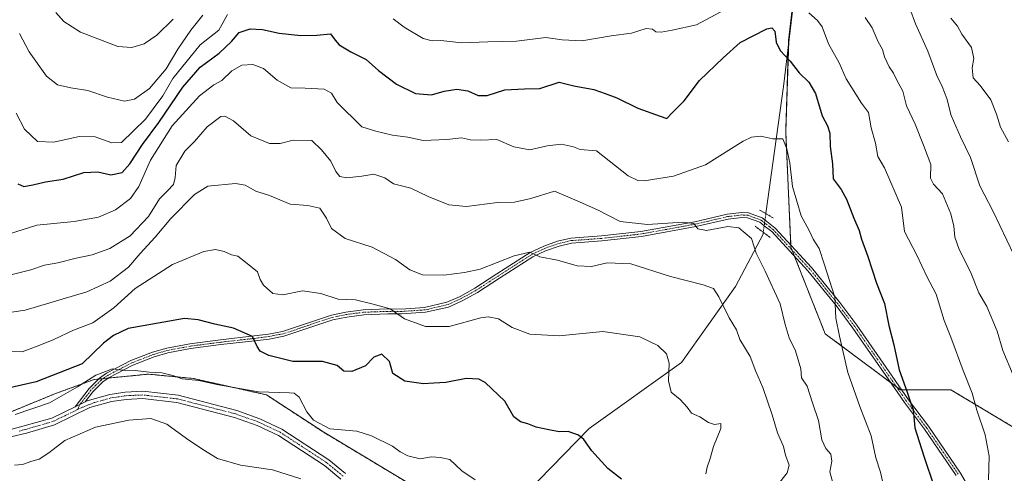
# Model space of a CAD drawing. Units: metres. Extents: x 624712 to 628172, y 4717987 to 4720363.
# Drawn here: x 626213 to 626548, y 4719460 to 4719614 of the extents above; entities that cross this region are included whole.
import ezdxf

# ---------------------------------------------------------------- set-up
doc = ezdxf.new("R2010")
doc.units = ezdxf.units.M
doc.header["$MEASUREMENT"] = 0
for name, pattern in [('TRAZO_Y_PUNTO', [1, 0.5, -0.25, 0, -0.25]), ('TRAZOS', [0.75, 0.5, -0.25]), ('TRAZOS2', [0.375, 0.25, -0.125])]:
    doc.linetypes.add(name, pattern=pattern)
for name, color, linetype, lineweight in [('Arbolado forestal', 92, 'TRAZOS', 0), ('Arbolado forestal CxS', 92, 'Continuous', 0), ('Corriente natural lineal', 142, 'Continuous', 13), ('Corriente natural lineal oculto', 19, 'TRAZO_Y_PUNTO', 13), ('Curva de nivel maestra', 36, 'Continuous', 30), ('Curva de nivel normal', 36, 'Continuous', 0), ('Pista no pavimentada', 254, 'Continuous', 13), ('Pista no pavimentada Cxs', 254, 'Continuous', 0), ('Pista pavimentada eje', 135, 'TRAZO_Y_PUNTO', 0), ('Puente lineal', 2, 'TRAZOS2', 0)]:
    doc.layers.add(name, color=color, linetype=linetype, lineweight=lineweight)

# ---------------------------------------------------------------- blocks, each defined once
blk = doc.blocks.new('*U150')
at = {"layer": 'Arbolado forestal CxS', "color": 92, "linetype": 'Continuous', "lineweight": 0}
for points in [[(626480.18, 4719654.83, 761.65), (626474.71, 4719607.13, 751.01), (626473.7, 4719575.99, 745.59), (626475.49, 4719536.68, 742.43), (626487.17, 4719507.18, 743.42), (626512.74, 4719488.07, 749.27), (626529.99, 4719488.07, 753.23), (626558.72, 4719470.81, 759.96)], [(626211.96, 4719287.56, 683.9), (626233.03, 4719299.06, 690.37), (626271.35, 4719304.81, 702.82), (626298.17, 4719312.48, 708.1), (626324.99, 4719329.73, 709.28), (626344.15, 4719350.82, 711.98), (626349.9, 4719375.74, 712.87), (626353.73, 4719398.74, 712.07), (626359.48, 4719421.74, 713.21), (626352.61, 4719451.78, 717.82), (626316.35, 4719473.57, 719.4), (626296.89, 4719486.33, 719.69), (626271.91, 4719491.95, 719.74), (626266.26, 4719492.48, 719.73), (626256.59, 4719493.4, 719.37), (626238.19, 4719491.59, 719.7), (626224.97, 4719486.76, 721.91), (626196.12, 4719474.93, 719.59)]]:
    blk.add_polyline3d(points, dxfattribs=at)
blk = doc.blocks.new('*U166')
at = {"layer": 'Curva de nivel normal', "color": 36, "linetype": 'Continuous', "lineweight": 0}
blk.add_polyline3d([(626192.96, 4719512.08, 735), (626214.74, 4719515.18, 735), (626235.68, 4719521.45, 735), (626243.65, 4719525.08, 735), (626249.87, 4719529.9, 735), (626253.82, 4719534.53, 735), (626258.96, 4719540.16, 735), (626264.31, 4719546.49, 735), (626272.33, 4719554.65, 735), (626276.85, 4719557.56, 735), (626286.29, 4719558.44, 735), (626289.62, 4719557.83, 735), (626293.28, 4719555.83, 735), (626297.95, 4719554.34, 735), (626304.95, 4719551.34, 735), (626310.95, 4719550.92, 735), (626315, 4719550.03, 735), (626317.34, 4719546.58, 735), (626318.98, 4719543.12, 735), (626323.66, 4719539.64, 735), (626332.86, 4719536.67, 735), (626340.84, 4719532.48, 735), (626345.67, 4719528.98, 735), (626350.03, 4719527.32, 735), (626357.27, 4719527.16, 735), (626364.27, 4719528.03, 735), (626369.6, 4719529.21, 735), (626381.17, 4719533.75, 735), (626386.55, 4719534.97, 735), (626389.94, 4719533.41, 735), (626396, 4719532.28, 735), (626402.7, 4719530.34, 735), (626407.51, 4719530.1, 735), (626412.9, 4719531.32, 735), (626420.9, 4719530.99, 735), (626434.52, 4719526.69, 735), (626445.57, 4719523.91, 735), (626449.11, 4719522.61, 735), (626450.88, 4719519.82, 735), (626454.42, 4719512.59, 735), (626456.96, 4719508.47, 735), (626458.06, 4719505.24, 735), (626461.56, 4719499.38, 735), (626463.53, 4719494.26, 735), (626465.92, 4719488.82, 735), (626469.1, 4719479.54, 735), (626470.86, 4719473.36, 735), (626472.9, 4719468.74, 735), (626473.58, 4719465.74, 735), (626474.9, 4719462.42, 735), (626474.16, 4719459.77, 735), (626470.86, 4719455.6, 735)], dxfattribs=at)
blk = doc.blocks.new('*U170')
at = {"layer": 'Curva de nivel normal', "color": 36, "linetype": 'Continuous', "lineweight": 0}
for points in [[(626551.12, 4719493.1, 760), (626547.61, 4719501.43, 760), (626545.69, 4719508.07, 760), (626542.21, 4719516.5, 760), (626539.48, 4719521.16, 760), (626536.66, 4719528.33, 760), (626532.76, 4719535.94, 760), (626531.26, 4719540.1, 760), (626530.98, 4719543.82, 760), (626529.93, 4719548.11, 760), (626527.09, 4719554.93, 760), (626524.02, 4719558.19, 760), (626523.06, 4719560.23, 760), (626523.08, 4719564.92, 760), (626520.65, 4719571.49, 760), (626517.84, 4719578.67, 760), (626514.83, 4719584.86, 760), (626513.57, 4719589.88, 760), (626511.49, 4719593.62, 760), (626510.44, 4719595.99, 760), (626508.9, 4719598.16, 760), (626507.34, 4719601.57, 760), (626506.64, 4719604.05, 760), (626505.18, 4719606.74, 760), (626503.17, 4719611.45, 760), (626500.74, 4719615.03, 760)], [(626275.24, 4719615.83, 760), (626271.12, 4719610.66, 760), (626266.68, 4719604.18, 760), (626262.75, 4719597.55, 760), (626257.08, 4719590.79, 760), (626251.9, 4719587.13, 760), (626248.55, 4719586.46, 760), (626242.76, 4719587.89, 760), (626236.02, 4719590.15, 760), (626230.25, 4719591.04, 760), (626225.65, 4719592.1, 760), (626221.93, 4719595.06, 760), (626216.1, 4719603.27, 760), (626212.78, 4719609.58, 760)]]:
    blk.add_polyline3d(points, dxfattribs=at)
blk = doc.blocks.new('*U175')
at = {"layer": 'Curva de nivel normal', "color": 36, "linetype": 'Continuous', "lineweight": 0}
blk.add_polyline3d([(626549.59, 4719572.63, 770), (626546.82, 4719577.57, 770), (626545.52, 4719582.05, 770), (626543.5, 4719586.92, 770), (626539.95, 4719591.8, 770), (626537.53, 4719594.48, 770), (626537.15, 4719597.88, 770), (626537.79, 4719601, 770), (626536.95, 4719604.78, 770), (626533.72, 4719609.32, 770), (626532.17, 4719612.04, 770), (626529.92, 4719614.84, 770)], dxfattribs=at)
blk = doc.blocks.new('*U178')
at = {"layer": 'Curva de nivel normal', "color": 36, "linetype": 'Continuous', "lineweight": 0}
blk.add_polyline3d([(626211, 4719462.42, 715), (626213.78, 4719462.58, 715), (626216.94, 4719463.73, 715), (626219.51, 4719464.42, 715), (626222.76, 4719466.54, 715), (626228.16, 4719470.76, 715), (626238.62, 4719475.3, 715), (626249.98, 4719477.68, 715), (626257.44, 4719478.25, 715), (626262.99, 4719476.31, 715), (626269.63, 4719471.41, 715), (626275.2, 4719467.67, 715), (626280.18, 4719464.62, 715), (626288.01, 4719462.34, 715), (626298.95, 4719460.82, 715), (626308.61, 4719457.73, 715)], dxfattribs=at)
blk = doc.blocks.new('*U182')
at = {"layer": 'Curva de nivel normal', "color": 36, "linetype": 'Continuous', "lineweight": 0}
for points in [[(626225.11, 4719616.77, 765), (626227.86, 4719613.69, 765), (626233.51, 4719609.98, 765), (626246.27, 4719605.12, 765), (626251.06, 4719604.75, 765), (626255.18, 4719606.08, 765), (626259.57, 4719608.96, 765), (626265.08, 4719614.47, 765)], [(626516.01, 4719618.14, 765), (626517.91, 4719612.88, 765), (626522.06, 4719603.55, 765), (626525.12, 4719595.28, 765), (626527.02, 4719591.52, 765), (626528.61, 4719587.38, 765), (626530.07, 4719581.65, 765), (626533.19, 4719574.35, 765), (626536.68, 4719567.3, 765), (626539.85, 4719557.66, 765), (626544.24, 4719549.15, 765), (626551.37, 4719534.09, 765)]]:
    blk.add_polyline3d(points, dxfattribs=at)
blk = doc.blocks.new('*U184')
at = {"layer": 'Curva de nivel normal', "color": 36, "linetype": 'Continuous', "lineweight": 0}
blk.add_polyline3d([(626209.05, 4719541.18, 745), (626218.69, 4719544.15, 745), (626231.35, 4719545.48, 745), (626239.7, 4719546.97, 745), (626245.42, 4719549.4, 745), (626250.58, 4719553.34, 745), (626253.38, 4719557.37, 745), (626257.42, 4719566.42, 745), (626264.7, 4719578.03, 745), (626274.08, 4719588.28, 745), (626278.96, 4719592.1, 745), (626281.62, 4719593.56, 745), (626285.12, 4719596.8, 745), (626288.46, 4719598.78, 745), (626292.22, 4719599.02, 745), (626295.87, 4719597.67, 745), (626300.49, 4719593.69, 745), (626305.15, 4719591.05, 745), (626310.03, 4719590.97, 745), (626316.56, 4719590.54, 745), (626319.04, 4719589.17, 745), (626320.91, 4719586.04, 745), (626329.3, 4719577.76, 745), (626334.1, 4719576.23, 745), (626339.75, 4719574.94, 745), (626345.04, 4719574.18, 745), (626350.28, 4719573.06, 745), (626358.33, 4719573.41, 745), (626363.33, 4719574.02, 745), (626366.35, 4719573.32, 745), (626369.78, 4719573.22, 745), (626375.3, 4719573.36, 745), (626381.13, 4719570.97, 745), (626386.6, 4719569.84, 745), (626392.44, 4719571.26, 745), (626397.32, 4719571.8, 745), (626401.48, 4719570.89, 745), (626403.67, 4719570.03, 745), (626409.27, 4719569.56, 745), (626420.08, 4719561.06, 745), (626423.31, 4719559.45, 745), (626425.45, 4719559.37, 745), (626435.53, 4719560.9, 745), (626446.38, 4719564.82, 745), (626459.26, 4719572.84, 745), (626462, 4719574.21, 745), (626465.26, 4719574.58, 745), (626469.26, 4719573.68, 745), (626472.7, 4719573.68, 745), (626474.06, 4719570.22, 745), (626475.15, 4719565.5, 745), (626476.04, 4719557.44, 745), (626479.02, 4719547.42, 745), (626481.73, 4719542.34, 745), (626483.09, 4719539.44, 745), (626485.05, 4719536.22, 745), (626486.83, 4719531.01, 745), (626490.38, 4719519.7, 745), (626490.79, 4719512.46, 745), (626491.98, 4719506.32, 745), (626494.82, 4719494, 745), (626498.89, 4719482.32, 745), (626502.83, 4719472.43, 745), (626504.44, 4719464.89, 745), (626505.94, 4719459.95, 745), (626507.46, 4719453.31, 745)], dxfattribs=at)
blk = doc.blocks.new('*U185')
at = {"layer": 'Curva de nivel normal', "color": 36, "linetype": 'Continuous', "lineweight": 0}
blk.add_polyline3d([(626211.26, 4719479.62, 720), (626222.96, 4719483.63, 720), (626232.5, 4719489.03, 720), (626238.74, 4719493.1, 720), (626244.38, 4719495.19, 720), (626247.94, 4719494.75, 720), (626252.15, 4719494.63, 720), (626256.97, 4719494.1, 720), (626261.26, 4719493.82, 720), (626264.96, 4719492.91, 720), (626268.16, 4719491.86, 720), (626273.79, 4719491.21, 720), (626279.92, 4719489.83, 720), (626294.15, 4719487.37, 720), (626304.75, 4719487, 720), (626306.35, 4719486.88, 720), (626308.03, 4719485.52, 720), (626310.61, 4719480.6, 720), (626312.88, 4719477.7, 720), (626318.43, 4719474.79, 720), (626327.61, 4719474.02, 720), (626332.61, 4719472.34, 720), (626339.76, 4719468.86, 720), (626342.42, 4719466.95, 720), (626345.06, 4719465.52, 720), (626349.19, 4719464.5, 720), (626353.06, 4719465.2, 720), (626356.07, 4719465, 720), (626359.37, 4719464.25, 720), (626363.38, 4719460.39, 720), (626367.91, 4719457.33, 720)], dxfattribs=at)
blk = doc.blocks.new('*U193')
at = {"layer": 'Curva de nivel normal', "color": 36, "linetype": 'Continuous', "lineweight": 0}
for points in [[(626211.66, 4719582.44, 755), (626214.45, 4719576.9, 755), (626218.92, 4719572.69, 755), (626224.42, 4719572.5, 755), (626233.04, 4719574.48, 755), (626238.48, 4719574.28, 755), (626244.19, 4719572.25, 755), (626247.52, 4719572.43, 755), (626255.62, 4719580.34, 755), (626261.54, 4719588.36, 755), (626265.02, 4719594.17, 755), (626274.31, 4719605.74, 755), (626280.66, 4719610.74, 755), (626283.61, 4719616.08, 755)], [(626339.98, 4719614.54, 755), (626343.72, 4719611.69, 755), (626350.19, 4719607.82, 755), (626353.28, 4719607.04, 755), (626356.27, 4719607.21, 755), (626363.43, 4719606.35, 755), (626372.31, 4719606.75, 755), (626382.05, 4719606.98, 755), (626392.01, 4719608.16, 755), (626397.6, 4719607.36, 755), (626404.27, 4719607.07, 755), (626414.27, 4719608.74, 755), (626421.2, 4719609.62, 755), (626426.2, 4719611.21, 755), (626428.29, 4719611.09, 755), (626429.42, 4719610.16, 755), (626431.24, 4719610.04, 755), (626434.99, 4719610.73, 755), (626443.28, 4719612.52, 755), (626452.85, 4719617.62, 755)], [(626481.6, 4719616.66, 755), (626484.55, 4719614.04, 755), (626486.08, 4719611.81, 755), (626488.28, 4719606.05, 755), (626491.92, 4719599.55, 755), (626494.33, 4719594.06, 755), (626499.54, 4719585.78, 755), (626501.86, 4719582.62, 755), (626502.85, 4719577.44, 755), (626504.31, 4719572.18, 755), (626505.05, 4719567.65, 755), (626507.3, 4719563.75, 755), (626513.09, 4719550.37, 755), (626514.18, 4719542.09, 755), (626518.39, 4719534, 755), (626521.74, 4719526.67, 755), (626524.95, 4719520.63, 755), (626527.64, 4719511.74, 755), (626529.94, 4719506.02, 755), (626534.13, 4719494.65, 755), (626537.25, 4719486.95, 755), (626538.74, 4719481.18, 755), (626541.68, 4719472.77, 755), (626543.01, 4719465.43, 755), (626542.76, 4719457.39, 755)]]:
    blk.add_polyline3d(points, dxfattribs=at)
blk = doc.blocks.new('*U194')
at = {"layer": 'Curva de nivel normal', "color": 36, "linetype": 'Continuous', "lineweight": 0}
blk.add_polyline3d([(626208.55, 4719501.24, 730), (626213.68, 4719501, 730), (626219.12, 4719503.02, 730), (626224.42, 4719505.22, 730), (626231.1, 4719508.46, 730), (626237.71, 4719510.95, 730), (626244.87, 4719515.99, 730), (626252.2, 4719522.64, 730), (626264.83, 4719530.74, 730), (626275.52, 4719535.23, 730), (626279.48, 4719535.91, 730), (626282.41, 4719535.2, 730), (626284.91, 4719534.04, 730), (626287.12, 4719533.58, 730), (626289.71, 4719531.58, 730), (626293.85, 4719528.27, 730), (626294.77, 4719525.67, 730), (626295.84, 4719523.74, 730), (626298.99, 4719520.87, 730), (626302.49, 4719520.5, 730), (626309.18, 4719521.78, 730), (626315.33, 4719520.89, 730), (626321.28, 4719519, 730), (626327.15, 4719518.74, 730), (626332.8, 4719517.42, 730), (626338.96, 4719515.63, 730), (626343.84, 4719512.28, 730), (626351.02, 4719509.64, 730), (626359.07, 4719509.65, 730), (626369.83, 4719512.6, 730), (626372.4, 4719512.97, 730), (626375.89, 4719512.28, 730), (626380.53, 4719509.35, 730), (626386.55, 4719507, 730), (626396.5, 4719506.49, 730), (626411.45, 4719507.91, 730), (626424.01, 4719506.18, 730), (626430.1, 4719503.22, 730), (626433.14, 4719500.29, 730), (626433.96, 4719497.15, 730), (626433.77, 4719491.13, 730), (626434.72, 4719487.22, 730), (626437.79, 4719484.77, 730), (626440.14, 4719482.17, 730), (626441.64, 4719480.06, 730), (626444.42, 4719478.86, 730), (626447.36, 4719476.87, 730), (626449.45, 4719476.29, 730), (626451.6, 4719476.61, 730), (626451.57, 4719474.9, 730), (626449.1, 4719468.77, 730), (626447.9, 4719464.35, 730), (626446.98, 4719461.7, 730), (626446.52, 4719459.42, 730)], dxfattribs=at)
blk = doc.blocks.new('*U195')
at = {"layer": 'Curva de nivel normal', "color": 36, "linetype": 'Continuous', "lineweight": 0}
blk.add_polyline3d([(626209.3, 4719527.2, 740), (626216.63, 4719528.94, 740), (626221.3, 4719530.54, 740), (626225.83, 4719531.35, 740), (626232.08, 4719532.98, 740), (626237.49, 4719534.07, 740), (626243.51, 4719536.25, 740), (626250.49, 4719540.58, 740), (626256.71, 4719547.18, 740), (626260.45, 4719553.22, 740), (626263.2, 4719555.86, 740), (626265.2, 4719558.03, 740), (626265.76, 4719560.45, 740), (626266.14, 4719564.53, 740), (626269.02, 4719569.45, 740), (626272.34, 4719572.76, 740), (626276.64, 4719577.79, 740), (626281.32, 4719581.31, 740), (626282.73, 4719581.4, 740), (626285.66, 4719579.76, 740), (626291.53, 4719574.72, 740), (626297.95, 4719572.04, 740), (626301.53, 4719572.02, 740), (626305.95, 4719573.24, 740), (626312.28, 4719573.1, 740), (626315.62, 4719569.88, 740), (626318.84, 4719566.07, 740), (626320.52, 4719562.53, 740), (626321.9, 4719560.84, 740), (626324.25, 4719560.4, 740), (626329.4, 4719560.87, 740), (626333.45, 4719561.56, 740), (626337.17, 4719560.32, 740), (626340.14, 4719558.34, 740), (626346.02, 4719556.83, 740), (626351.89, 4719554, 740), (626358.98, 4719551.11, 740), (626365.03, 4719550.56, 740), (626375.6, 4719551.98, 740), (626381.37, 4719552.1, 740), (626386.88, 4719553.33, 740), (626395.01, 4719555.83, 740), (626402.69, 4719552.47, 740), (626409.58, 4719549.39, 740), (626417.27, 4719545.5, 740), (626426.6, 4719544.44, 740), (626438.77, 4719545.19, 740), (626442.38, 4719544.77, 740), (626443.76, 4719542.9, 740), (626446.7, 4719542.42, 740), (626453.97, 4719543.78, 740), (626457.76, 4719543.26, 740), (626462.04, 4719539.62, 740), (626463.68, 4719534.69, 740), (626466.73, 4719528.5, 740), (626471.8, 4719517.42, 740), (626473.46, 4719510.34, 740), (626474.87, 4719505.74, 740), (626477.04, 4719501.38, 740), (626478.87, 4719495.22, 740), (626479.08, 4719492.14, 740), (626481.04, 4719489.36, 740), (626482.8, 4719483.64, 740), (626484.82, 4719477.56, 740), (626485.97, 4719471.06, 740), (626487.33, 4719468.04, 740), (626489.1, 4719466.08, 740), (626489.4, 4719463.77, 740), (626488.77, 4719460.14, 740), (626489.7, 4719456.37, 740)], dxfattribs=at)
blk = doc.blocks.new('*U201')
at = {"layer": 'Curva de nivel maestra', "color": 36, "linetype": 'Continuous', "lineweight": 30}
blk.add_polyline3d([(626417.74, 4719457.65, 725), (626413.08, 4719461.23, 725), (626407.64, 4719467.22, 725), (626404.98, 4719471.14, 725), (626403.13, 4719472.65, 725), (626399.57, 4719473.81, 725), (626396.52, 4719473.78, 725), (626393, 4719474.47, 725), (626388.72, 4719475.29, 725), (626385.84, 4719476.49, 725), (626383.36, 4719477.12, 725), (626381.16, 4719478.81, 725), (626378.02, 4719484.19, 725), (626371.38, 4719490.61, 725), (626369.19, 4719491.66, 725), (626364.89, 4719491.96, 725), (626358, 4719490.54, 725), (626353.87, 4719490.31, 725), (626350.34, 4719490.1, 725), (626343.95, 4719491.06, 725), (626339.95, 4719493.62, 725), (626338.76, 4719497.76, 725), (626336.19, 4719500.26, 725), (626333.41, 4719499.24, 725), (626330.57, 4719496.28, 725), (626325.92, 4719494.3, 725), (626323.24, 4719494.43, 725), (626320.94, 4719496.35, 725), (626315.95, 4719497.67, 725), (626305.82, 4719497.73, 725), (626297.64, 4719499.8, 725), (626294.69, 4719501.3, 725), (626293.7, 4719502.85, 725), (626292.16, 4719506.21, 725), (626285.66, 4719509.09, 725), (626279.29, 4719510.43, 725), (626273.62, 4719511.94, 725), (626268.96, 4719512.34, 725), (626261.86, 4719511.18, 725), (626249.8, 4719509.01, 725), (626244.72, 4719506.61, 725), (626241.42, 4719503.99, 725), (626234.13, 4719496.94, 725), (626218.38, 4719490.81, 725), (626208.5, 4719488.54, 725)], dxfattribs=at)
blk = doc.blocks.new('*U207')
at = {"layer": 'Curva de nivel maestra', "color": 36, "linetype": 'Continuous', "lineweight": 30}
blk.add_polyline3d([(626212.18, 4719558.31, 750), (626214.27, 4719557.39, 750), (626217.28, 4719557.95, 750), (626221.63, 4719559.01, 750), (626227.62, 4719559.91, 750), (626234.62, 4719562.11, 750), (626239.4, 4719562.42, 750), (626243.86, 4719561.32, 750), (626247.67, 4719562.2, 750), (626250.36, 4719565.09, 750), (626254.6, 4719571.68, 750), (626260.18, 4719579.26, 750), (626268.39, 4719591.27, 750), (626274.34, 4719598.05, 750), (626280.72, 4719602.84, 750), (626284.96, 4719606.88, 750), (626287.62, 4719609.87, 750), (626291.28, 4719611.12, 750), (626295.51, 4719610.97, 750), (626301.21, 4719609.65, 750), (626308.62, 4719608.84, 750), (626314.06, 4719608.96, 750), (626318.65, 4719609.45, 750), (626320.21, 4719607.34, 750), (626321.66, 4719605.65, 750), (626325.59, 4719603.3, 750), (626330.8, 4719600.7, 750), (626335, 4719596.95, 750), (626341.16, 4719592.3, 750), (626347.63, 4719589.14, 750), (626353.04, 4719588.66, 750), (626357.38, 4719589.9, 750), (626361.75, 4719590.56, 750), (626365.5, 4719589.98, 750), (626368.95, 4719588.43, 750), (626371.98, 4719588.46, 750), (626378.02, 4719590.31, 750), (626384.71, 4719590.72, 750), (626389.95, 4719590.75, 750), (626396.54, 4719592.98, 750), (626401.55, 4719591.77, 750), (626408.32, 4719590.43, 750), (626412.22, 4719589.1, 750), (626416.17, 4719587.65, 750), (626423.29, 4719584.11, 750), (626430.94, 4719581.41, 750), (626433.27, 4719580.53, 750), (626434.92, 4719582.4, 750), (626439.17, 4719586.6, 750), (626444.34, 4719593.51, 750), (626452.4, 4719601.27, 750), (626458.22, 4719606.47, 750), (626467.29, 4719611.11, 750), (626468.95, 4719611.5, 750), (626469.99, 4719610.35, 750), (626470.48, 4719606.56, 750), (626471.86, 4719603.78, 750), (626475.27, 4719600.09, 750), (626478.33, 4719596.2, 750), (626481.62, 4719592.96, 750), (626483.8, 4719589.13, 750), (626486.1, 4719581.48, 750), (626487.94, 4719578.08, 750), (626488.71, 4719575.62, 750), (626488.82, 4719571.04, 750), (626489.63, 4719565.14, 750), (626489.82, 4719560.02, 750), (626492.59, 4719556.37, 750), (626494.4, 4719553.04, 750), (626496.85, 4719546.58, 750), (626498.76, 4719542.36, 750), (626499.54, 4719539.41, 750), (626501.7, 4719533.54, 750), (626504.63, 4719524.41, 750), (626507.29, 4719517.54, 750), (626508.77, 4719509.98, 750), (626510.53, 4719503.43, 750), (626512.3, 4719494.92, 750), (626515.04, 4719487.22, 750), (626516.35, 4719483.53, 750), (626517.11, 4719481.3, 750), (626517.62, 4719475.14, 750), (626520.79, 4719465.48, 750), (626524.21, 4719455.04, 750)], dxfattribs=at)
blk = doc.blocks.new('*U211')
at = {"layer": 'Pista no pavimentada Cxs', "color": 254, "linetype": 'Continuous', "lineweight": 0}
for points in [[(626322.22, 4719457.59, 716.08), (626316.66, 4719462.22, 716.32), (626300.91, 4719472.51, 716.76), (626293.66, 4719475.93, 717.14), (626286.01, 4719478.65, 717.48), (626266.37, 4719483.75, 717.69), (626254.67, 4719485.07, 717.45), (626249.03, 4719484.81, 717.57), (626244.09, 4719484.07, 717.87), (626236.73, 4719481.98, 717.84), (626224.64, 4719476.11, 718.56), (626215.18, 4719473.34, 719.45), (626210.23, 4719472.09, 719.09)], [(626209.82, 4719474.54, 719.63), (626223.74, 4719478.43, 719.16), (626231.72, 4719482.3, 718.6), (626235.08, 4719483.93, 718.52), (626235.84, 4719484.3, 718.5), (626243.57, 4719486.5, 718.19), (626248.79, 4719487.28, 717.93), (626254.75, 4719487.55, 717.8), (626266.82, 4719486.19, 717.82), (626286.74, 4719481.02, 717.46), (626294.61, 4719478.22, 717.24), (626302.12, 4719474.68, 716.91), (626318.13, 4719464.22, 716.52), (626323.75, 4719459.54, 716.22)]]:
    blk.add_polyline3d(points, dxfattribs=at)

msp = doc.modelspace()

# ---------------------------------------------------------------- linework, layer by layer
at = {"layer": 'Arbolado forestal', "color": 92, "linetype": 'TRAZOS', "lineweight": 0}
for points in [[(626480.18, 4719654.83, 761.65), (626474.7, 4719607.13, 751.01), (626474.65, 4719605.59, 750.83), (626473.7, 4719575.99, 745.59), (626475.45, 4719537.41, 742.47), (626475.49, 4719536.68, 742.43), (626475.87, 4719535.72, 742.44), (626476.72, 4719533.56, 742.48), (626487.16, 4719507.18, 743.42), (626509.35, 4719490.6, 748.68), (626511.47, 4719489.02, 748.9), (626512.74, 4719488.07, 749.27), (626513.15, 4719488.07, 749.4)], [(626480.18, 4719654.83, 761.65), (626474.7, 4719607.13, 751.01), (626474.65, 4719605.59, 750.83), (626473.7, 4719575.99, 745.59), (626475.45, 4719537.41, 742.47), (626475.49, 4719536.68, 742.43), (626475.87, 4719535.72, 742.44), (626476.72, 4719533.56, 742.48), (626487.16, 4719507.18, 743.42), (626509.35, 4719490.6, 748.68), (626511.47, 4719489.02, 748.9), (626512.74, 4719488.07, 749.27), (626513.15, 4719488.07, 749.4)], [(626513.15, 4719488.07, 749.4), (626529.99, 4719488.07, 753.23), (626558.72, 4719470.81, 759.96), (626585.54, 4719466.98, 766.68), (626604.7, 4719463.15, 771.72), (626621.13, 4719473.66, 777.66), (626639.14, 4719488.8, 784.28), (626662.65, 4719511.71, 793.45)], [(626513.15, 4719488.07, 749.4), (626529.99, 4719488.07, 753.23), (626558.72, 4719470.81, 759.96), (626585.54, 4719466.98, 766.68), (626604.7, 4719463.15, 771.72), (626621.13, 4719473.66, 777.66), (626639.14, 4719488.8, 784.28), (626662.65, 4719511.71, 793.45)], [(626352.61, 4719451.78, 717.82), (626316.35, 4719473.57, 719.4), (626296.88, 4719486.33, 719.69), (626271.91, 4719491.95, 719.74), (626266.26, 4719492.48, 719.73), (626256.59, 4719493.4, 719.37), (626242.97, 4719492.06, 719.15), (626241.28, 4719491.89, 719.18), (626239.71, 4719491.74, 719.46), (626238.19, 4719491.59, 719.7), (626224.97, 4719486.76, 721.91), (626196.12, 4719474.93, 719.59)]]:
    msp.add_polyline3d(points, dxfattribs=at)
at = {"layer": 'Arbolado forestal CxS', "color": 92, "linetype": 'Continuous', "lineweight": 0}
for points in [[(626558.72, 4719470.81, 759.96), (626529.99, 4719488.07, 753.23), (626512.74, 4719488.07, 749.27), (626487.17, 4719507.18, 743.42), (626475.49, 4719536.68, 742.43), (626473.7, 4719575.99, 745.59), (626474.7, 4719607.13, 751.01), (626480.18, 4719654.83, 761.65)], [(626196.12, 4719474.93, 719.59), (626224.97, 4719486.76, 721.91), (626238.19, 4719491.59, 719.7), (626256.59, 4719493.4, 719.37), (626266.26, 4719492.48, 719.73), (626271.91, 4719491.95, 719.74), (626296.88, 4719486.33, 719.69), (626316.35, 4719473.57, 719.4), (626352.61, 4719451.78, 717.82), (626359.48, 4719421.74, 713.21), (626353.73, 4719398.74, 712.07), (626349.9, 4719375.74, 712.87), (626344.15, 4719350.82, 711.98), (626324.99, 4719329.73, 709.28), (626298.17, 4719312.48, 708.1), (626271.35, 4719304.81, 702.82), (626233.03, 4719299.06, 690.37), (626211.96, 4719287.56, 683.9)]]:
    msp.add_polyline3d(points, dxfattribs=at)
at = {"layer": 'Corriente natural lineal', "color": 142, "linetype": 'Continuous', "lineweight": 13}
for points in [[(626560.55, 4719942.9, 833.04), (626549.45, 4719906.37, 823.31), (626536.77, 4719875.27, 815.98), (626530.97, 4719847.46, 809.31), (626522.83, 4719823.65, 803.41), (626518.89, 4719803.59, 799.02), (626513.41, 4719786.83, 794.78), (626511.37, 4719768.83, 790.56), (626505.75, 4719747.7, 785.34), (626503.11, 4719723.33, 779.07), (626487.09, 4719676.2, 767.61), (626484.27, 4719660.12, 762.86), (626483.21, 4719641.43, 758.33), (626476.8, 4719623.9, 754.77), (626473, 4719591.45, 747.53), (626466.95, 4719548.13, 741.6)], [(626466.06, 4719541.75, 740.92), (626465.97, 4719541.09, 740.86), (626456.57, 4719523.27, 736.95), (626438.16, 4719497.38, 730.89), (626406.77, 4719474.89, 725.49), (626389.61, 4719457.25, 721.13), (626371.17, 4719437.95, 716.87), (626357.34, 4719431.67, 713.72)]]:
    msp.add_polyline3d(points, dxfattribs=at)
at = {"layer": 'Corriente natural lineal oculto', "color": 19, "linetype": 'TRAZO_Y_PUNTO', "lineweight": 13}
msp.add_polyline3d([(626466.95, 4719548.13, 741.6), (626466.95, 4719548.12, 741.6), (626466.06, 4719541.76, 740.92), (626466.06, 4719541.75, 740.92)], dxfattribs=at)
at = {"layer": 'Pista no pavimentada', "color": 254, "linetype": 'Continuous', "lineweight": 13}
for points in [[(626231.72, 4719482.3, 718.6), (626236.46, 4719488.51, 718.69), (626240, 4719492.03, 719.47), (626242.39, 4719493.71, 719.51), (626250.69, 4719498.04, 720.6), (626258.09, 4719500.93, 721.76), (626262.88, 4719502.31, 721.97), (626270.74, 4719503.78, 722.39), (626281.17, 4719505.13, 723.55), (626292.71, 4719506.43, 725.23), (626297.56, 4719507.05, 725.9), (626302.37, 4719507.99, 726.43), (626319.05, 4719513.57, 728.34), (626323.91, 4719514.55, 728.84), (626329.84, 4719515.34, 729.44), (626338.13, 4719515.66, 730.04), (626342.77, 4719515.61, 730.46), (626350.72, 4719516.16, 731.64), (626358.27, 4719517.9, 732.22), (626362.81, 4719519.93, 732.81), (626367.82, 4719522.71, 733.1), (626375.3, 4719527.58, 733.93), (626386.71, 4719534.87, 735.06), (626391.29, 4719537.07, 735.39), (626396.03, 4719538.71, 735.9), (626400.48, 4719539.76, 736.54), (626410.95, 4719540.53, 737.83), (626424.34, 4719542.03, 739.01), (626442.73, 4719545.37, 740.43), (626453.76, 4719547.95, 740.42), (626458.75, 4719548.53, 740.55), (626461, 4719548.39, 740.58), (626465.69, 4719546.69, 741.23), (626466.65, 4719545.94, 741.33), (626470.07, 4719543.24, 741.8), (626482.52, 4719529.76, 743.54), (626492.17, 4719517.81, 745.1), (626497.9, 4719510.12, 746.48), (626509.93, 4719492.72, 748.99), (626515.48, 4719484.7, 749.82), (626522.3, 4719475.66, 750.96), (626533.19, 4719459.7, 752.74), (626536.16, 4719454.49, 753.12)], [(626531.76, 4719458.81, 752.33), (626520.93, 4719474.68, 750.55), (626514.11, 4719483.71, 749.56), (626508.55, 4719491.76, 748.58), (626496.53, 4719509.14, 746.06), (626490.84, 4719516.78, 744.83), (626481.25, 4719528.66, 743.19), (626468.92, 4719542, 741.48), (626466.38, 4719544, 741.11), (626464.86, 4719545.2, 741), (626460.65, 4719546.72, 740.51), (626458.8, 4719546.84, 740.42), (626454.05, 4719546.29, 740.25), (626443.07, 4719543.72, 740), (626424.58, 4719540.36, 738.64), (626411.11, 4719538.85, 737.48), (626400.74, 4719538.09, 736.24), (626396.5, 4719537.09, 735.66), (626391.93, 4719535.51, 735.25), (626387.53, 4719533.4, 734.8), (626376.21, 4719526.16, 733.7), (626368.69, 4719521.27, 732.89), (626363.56, 4719518.42, 732.48), (626358.81, 4719516.3, 732), (626350.97, 4719514.49, 731.34), (626342.82, 4719513.93, 730.16), (626338.15, 4719513.98, 729.72), (626329.98, 4719513.66, 729.16), (626324.19, 4719512.89, 728.52), (626319.49, 4719511.94, 728.23), (626302.8, 4719506.36, 726.56), (626297.83, 4719505.39, 725.87), (626292.91, 4719504.76, 724.98), (626281.37, 4719503.46, 723.17), (626271, 4719502.12, 722.11), (626263.27, 4719500.67, 721.7), (626258.63, 4719499.33, 721.26), (626251.39, 4719496.5, 720.12), (626243.27, 4719492.27, 719.18), (626241.09, 4719490.73, 719.01), (626237.73, 4719487.4, 718.58), (626235.08, 4719483.93, 718.52)], [(626322.22, 4719457.59, 716.08), (626316.66, 4719462.22, 716.32), (626300.91, 4719472.51, 716.76), (626293.66, 4719475.93, 717.14), (626286.01, 4719478.65, 717.48), (626266.37, 4719483.75, 717.69), (626254.67, 4719485.07, 717.45), (626249.03, 4719484.81, 717.57), (626244.09, 4719484.07, 717.87), (626236.73, 4719481.98, 717.84), (626224.64, 4719476.11, 718.56), (626215.18, 4719473.34, 719.45), (626210.23, 4719472.09, 719.09)], [(626235.08, 4719483.93, 718.52), (626235.84, 4719484.3, 718.5), (626243.57, 4719486.5, 718.19), (626248.79, 4719487.28, 717.93), (626254.75, 4719487.55, 717.8), (626266.82, 4719486.19, 717.82), (626286.74, 4719481.02, 717.46), (626294.61, 4719478.22, 717.24), (626302.12, 4719474.68, 716.91), (626318.13, 4719464.22, 716.52), (626323.75, 4719459.54, 716.22)], [(626209.82, 4719474.54, 719.63), (626223.74, 4719478.43, 719.16), (626231.72, 4719482.3, 718.6)], [(626231.72, 4719482.3, 718.6), (626235.08, 4719483.93, 718.52)], [(626231.72, 4719482.3, 718.6), (626235.08, 4719483.93, 718.52)]]:
    msp.add_polyline3d(points, dxfattribs=at)
at = {"layer": 'Pista no pavimentada Cxs', "color": 254, "linetype": 'Continuous', "lineweight": 0}
msp.add_polyline3d([(626531.76, 4719458.81, 752.33), (626520.93, 4719474.68, 750.55), (626514.11, 4719483.71, 749.56), (626508.55, 4719491.76, 748.58), (626496.53, 4719509.14, 746.06), (626490.84, 4719516.78, 744.83), (626481.25, 4719528.66, 743.19), (626468.92, 4719542, 741.48), (626466.38, 4719544, 741.11), (626464.86, 4719545.2, 741), (626460.65, 4719546.72, 740.51), (626458.8, 4719546.84, 740.42), (626454.05, 4719546.29, 740.25), (626443.07, 4719543.72, 740), (626424.58, 4719540.36, 738.64), (626411.11, 4719538.85, 737.48), (626400.74, 4719538.09, 736.24), (626396.5, 4719537.09, 735.66), (626391.93, 4719535.51, 735.25), (626387.53, 4719533.4, 734.8), (626376.21, 4719526.16, 733.7), (626368.69, 4719521.27, 732.89), (626363.56, 4719518.42, 732.48), (626358.81, 4719516.3, 732), (626350.97, 4719514.49, 731.34), (626342.82, 4719513.93, 730.16), (626338.15, 4719513.98, 729.72), (626329.98, 4719513.66, 729.16), (626324.19, 4719512.89, 728.52), (626319.49, 4719511.94, 728.23), (626302.8, 4719506.36, 726.56), (626297.83, 4719505.39, 725.87), (626292.91, 4719504.76, 724.98), (626281.37, 4719503.46, 723.17), (626271, 4719502.12, 722.11), (626263.27, 4719500.67, 721.7), (626258.63, 4719499.33, 721.26), (626251.39, 4719496.5, 720.12), (626243.27, 4719492.27, 719.18), (626241.09, 4719490.73, 719.01), (626237.73, 4719487.4, 718.58), (626235.08, 4719483.93, 718.52), (626231.72, 4719482.3, 718.6), (626236.46, 4719488.51, 718.69), (626240, 4719492.03, 719.47), (626242.39, 4719493.71, 719.51), (626250.69, 4719498.04, 720.6), (626258.09, 4719500.93, 721.76), (626262.88, 4719502.31, 721.97), (626270.74, 4719503.78, 722.39), (626281.17, 4719505.13, 723.55), (626292.71, 4719506.43, 725.23), (626297.56, 4719507.05, 725.9), (626302.37, 4719507.99, 726.43), (626319.05, 4719513.57, 728.34), (626323.91, 4719514.55, 728.84), (626329.84, 4719515.34, 729.44), (626338.13, 4719515.66, 730.04), (626342.77, 4719515.61, 730.46), (626350.72, 4719516.16, 731.64), (626358.27, 4719517.9, 732.22), (626362.81, 4719519.93, 732.81), (626367.82, 4719522.71, 733.1), (626375.3, 4719527.58, 733.93), (626386.71, 4719534.87, 735.06), (626391.29, 4719537.07, 735.39), (626396.03, 4719538.71, 735.9), (626400.48, 4719539.76, 736.54), (626410.95, 4719540.53, 737.83), (626424.34, 4719542.03, 739.01), (626442.73, 4719545.37, 740.43), (626453.76, 4719547.95, 740.42), (626458.75, 4719548.53, 740.55), (626461, 4719548.39, 740.58), (626465.69, 4719546.69, 741.23), (626466.65, 4719545.94, 741.33), (626470.07, 4719543.24, 741.8), (626482.52, 4719529.76, 743.54), (626492.17, 4719517.81, 745.1), (626497.9, 4719510.12, 746.48), (626509.93, 4719492.72, 748.99), (626515.48, 4719484.7, 749.82), (626522.3, 4719475.66, 750.96), (626533.19, 4719459.7, 752.74), (626536.16, 4719454.49, 753.12)], dxfattribs=at)
at = {"layer": 'Pista pavimentada eje', "color": 135, "linetype": 'TRAZO_Y_PUNTO', "lineweight": 0}
for points in [[(626532.48, 4719459.26, 752.53), (626521.62, 4719475.17, 750.76), (626518.21, 4719479.69, 750.25), (626514.8, 4719484.21, 749.67), (626512.02, 4719488.23, 749.03), (626503.23, 4719500.93, 747.54), (626497.22, 4719509.63, 746.27), (626491.51, 4719517.3, 744.9), (626481.89, 4719529.21, 743.36), (626475.72, 4719535.88, 742.42), (626469.5, 4719542.62, 741.64), (626468.23, 4719543.62, 741.45), (626465.76, 4719545.57, 741.15), (626465.28, 4719545.95, 741.11), (626462.93, 4719546.8, 740.79), (626460.83, 4719547.56, 740.55), (626459.7, 4719547.63, 740.51), (626458.78, 4719547.69, 740.48), (626453.91, 4719547.12, 740.33), (626442.9, 4719544.55, 740.21), (626424.46, 4719541.2, 738.82), (626411.03, 4719539.69, 737.65), (626400.61, 4719538.93, 736.38), (626396.27, 4719537.9, 735.77), (626391.61, 4719536.29, 735.31), (626387.12, 4719534.14, 734.92), (626381.42, 4719530.49, 734.26), (626375.76, 4719526.87, 733.8), (626372.02, 4719524.44, 733.62), (626368.26, 4719521.99, 733), (626363.19, 4719519.18, 732.64), (626358.54, 4719517.1, 732.11), (626350.85, 4719515.33, 731.49), (626342.8, 4719514.77, 730.31), (626338.14, 4719514.82, 729.88), (626334.06, 4719514.66, 729.61), (626329.91, 4719514.5, 729.3), (626324.05, 4719513.72, 728.65), (626319.27, 4719512.76, 728.28), (626302.59, 4719507.18, 726.49), (626297.7, 4719506.22, 725.88), (626292.81, 4719505.6, 725.1), (626281.27, 4719504.3, 723.36), (626270.87, 4719502.95, 722.22), (626267.01, 4719502.23, 722.1), (626263.08, 4719501.49, 721.83), (626258.36, 4719500.13, 721.5), (626251.04, 4719497.27, 720.36), (626246.98, 4719495.16, 719.88), (626242.83, 4719492.99, 719.32), (626241.74, 4719492.22, 719.19), (626240.55, 4719491.38, 719.22), (626238.78, 4719489.62, 718.99), (626237.1, 4719487.96, 718.64), (626233.4, 4719483.12, 718.51), (626232.49, 4719481.3, 718.4)], [(626322.99, 4719458.57, 716.09), (626317.4, 4719463.22, 716.35), (626301.52, 4719473.6, 716.88), (626294.14, 4719477.08, 717.19), (626286.38, 4719479.84, 717.46), (626266.6, 4719484.97, 717.75), (626254.71, 4719486.31, 717.62), (626251.73, 4719486.18, 717.6), (626248.91, 4719486.05, 717.75), (626243.83, 4719485.29, 718.03), (626238.22, 4719483.69, 718.27), (626234.23, 4719482.14, 718.24), (626232.49, 4719481.3, 718.4)], [(626232.49, 4719481.3, 718.4), (626228.18, 4719479.21, 718.85), (626224.19, 4719477.27, 718.89), (626219.46, 4719475.89, 719.3), (626212.5, 4719473.94, 719.6)]]:
    msp.add_polyline3d(points, dxfattribs=at)
at = {"layer": 'Puente lineal', "color": 2, "linetype": 'TRAZOS2', "lineweight": 0}
for points in [[(626464.83, 4719549.36, 748.57), (626466.95, 4719548.13, 749.59), (626469.57, 4719546.59, 746.78)], [(626463.29, 4719543.83, 747.28), (626466.05, 4719541.76, 748.99), (626468.37, 4719540.04, 741.51)]]:
    msp.add_polyline3d(points, dxfattribs=at)

# ---------------------------------------------------------------- block references
at = {"layer": 'Arbolado forestal CxS', "color": 92, "linetype": 'Continuous', "lineweight": 0}
msp.add_blockref('*U150', (0, 0), dxfattribs=at)
at = {"layer": 'Curva de nivel maestra', "color": 36, "linetype": 'Continuous', "lineweight": 30}
for name in ['*U207', '*U201']:
    msp.add_blockref(name, (0, 0), dxfattribs=at)
at = {"layer": 'Curva de nivel normal', "color": 36, "linetype": 'Continuous', "lineweight": 0}
for name in ['*U170', '*U182', '*U175', '*U195', '*U166', '*U184', '*U193', '*U194', '*U185', '*U178']:
    msp.add_blockref(name, (0, 0), dxfattribs=at)
at = {"layer": 'Pista no pavimentada Cxs', "color": 254, "linetype": 'Continuous', "lineweight": 0}
msp.add_blockref('*U211', (0, 0), dxfattribs=at)

doc.saveas('drawing.dxf')
